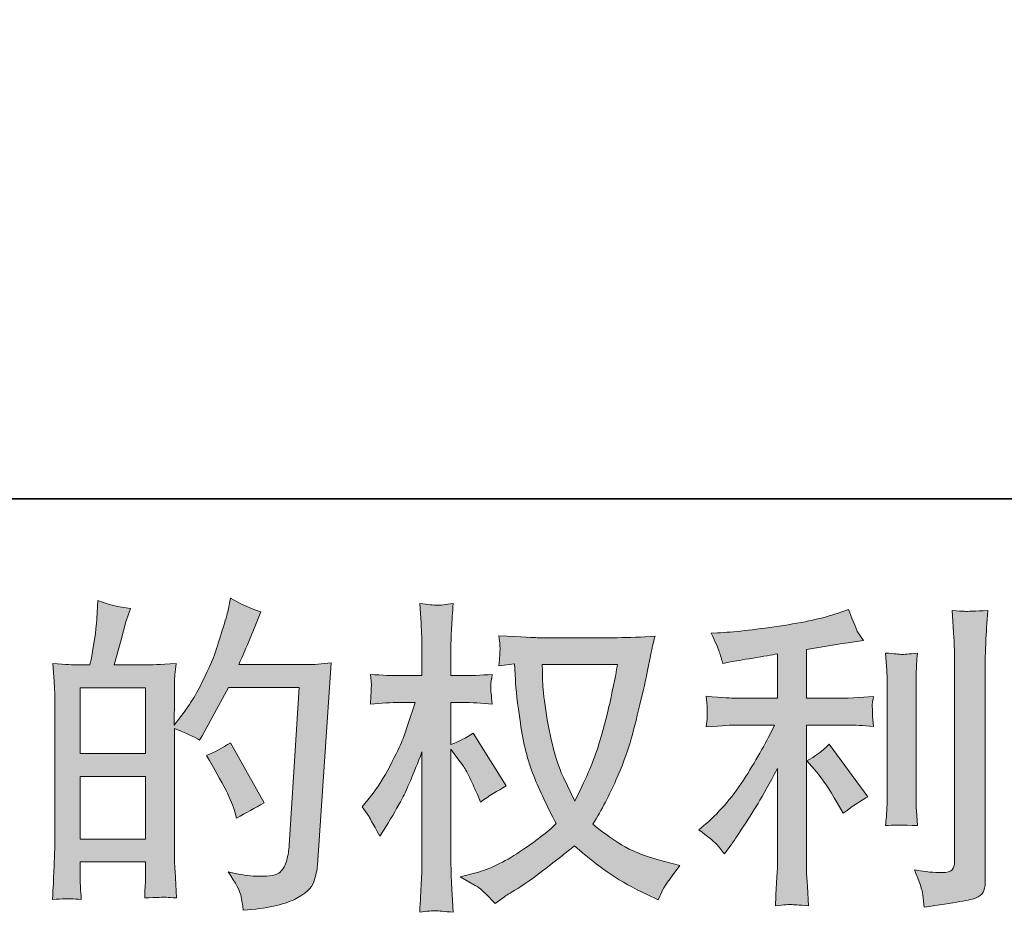
# Model space of a CAD drawing. Units: inches. Extents: x -2178 to 1068, y -1654 to 671.
# Drawn here: x -662 to -431, y -1654 to -1444 of the extents above; entities that cross this region are included whole.
import ezdxf

# ---------------------------------------------------------------- set-up
doc = ezdxf.new("R2010")
doc.units = ezdxf.units.IN
doc.header["$MEASUREMENT"] = 0
doc.layers.add('图层 1', color=7, linetype='Continuous')

msp = doc.modelspace()

# ---------------------------------------------------------------- hatches: boundary and pattern name
at = {"layer": '图层 1'}
h = msp.add_hatch(color=7, dxfattribs=at)
h.dxf.hatch_style = 2
h.paths.add_polyline_path([(-648.2, -1621.67), (-632.85, -1621.67), (-632.85, -1636.41), (-648.2, -1636.41)])
edge = h.paths.add_edge_path()
edge.add_spline(control_points=[(-650.28, -1650.49), (-649.75, -1650.54), (-648.99, -1650.59), (-647.97, -1650.64), (-648.12, -1648.4), (-648.2, -1646.9), (-648.2, -1646.14), (-648.2, -1646.14), (-648.2, -1641.8), (-648.2, -1641.8), (-648.2, -1641.8), (-632.85, -1641.8), (-632.85, -1641.8), (-632.85, -1641.8), (-632.85, -1646.14), (-632.85, -1646.14), (-632.85, -1646.5), (-632.88, -1647.06), (-632.93, -1647.82), (-632.98, -1648.58), (-633.01, -1649.39), (-633.01, -1650.26), (-630.21, -1650.16), (-628.55, -1650.1), (-628, -1650.13), (-627.44, -1650.16), (-626.63, -1650.21), (-625.51, -1650.26), (-625.51, -1650.26), (-625.89, -1644.01), (-625.89, -1644.01), (-625.99, -1642.53), (-626.04, -1640.58), (-626.04, -1638.14), (-626.04, -1638.14), (-626.04, -1610.41), (-626.04, -1610.41), (-623.35, -1611.43), (-621.37, -1612.35), (-620.1, -1613.16), (-620.1, -1613.16), (-619.49, -1612.09), (-619.49, -1612.09), (-619.49, -1612.09), (-613.31, -1600.73), (-613.31, -1600.73), (-613.31, -1600.73), (-596.7, -1600.73), (-596.7, -1600.73), (-596.7, -1600.73), (-598.98, -1637.86), (-598.98, -1637.86), (-599.08, -1639.03), (-599.29, -1640.19), (-599.59, -1641.39), (-599.9, -1642.58), (-600.43, -1643.52), (-601.17, -1644.21), (-601.9, -1644.9), (-603.56, -1645.23), (-606.15, -1645.18), (-607.88, -1645.18), (-609.73, -1644.95), (-611.71, -1644.49), (-611.71, -1644.49), (-613.39, -1644.11), (-613.39, -1644.11), (-611.56, -1646.8), (-610.54, -1648.78), (-610.31, -1650.05), (-610.09, -1651.32), (-609.91, -1652.37), (-609.81, -1653.18), (-604.37, -1652.77), (-600.35, -1651.91), (-597.76, -1650.61), (-595.17, -1649.32), (-593.65, -1647.94), (-593.19, -1646.47), (-592.73, -1645), (-592.45, -1643.7), (-592.35, -1642.58), (-592.35, -1642.58), (-589.15, -1594.97), (-589.15, -1594.97), (-591.28, -1595.22), (-593.29, -1595.35), (-595.17, -1595.35), (-595.17, -1595.35), (-610.87, -1595.35), (-610.87, -1595.35), (-609.04, -1591.23), (-607.32, -1587.11), (-605.69, -1582.95), (-608.13, -1582.13), (-610.52, -1581.07), (-612.86, -1579.74), (-612.86, -1579.74), (-613.39, -1582.57), (-613.39, -1582.57), (-613.59, -1583.43), (-614.05, -1585), (-614.76, -1587.29), (-615.47, -1589.58), (-616.03, -1591.33), (-616.44, -1592.58), (-616.85, -1593.82), (-617.81, -1596.03), (-619.34, -1599.16), (-620.86, -1602.31), (-622.66, -1605.21), (-624.75, -1607.85), (-624.75, -1607.85), (-626.12, -1609.6), (-626.12, -1609.6), (-626.12, -1609.6), (-626.04, -1603.2), (-626.04, -1603.2), (-626.04, -1601.62), (-626.04, -1600.38), (-626.02, -1599.46), (-625.99, -1598.55), (-625.87, -1597.07), (-625.66, -1595.07), (-629.58, -1595.32), (-631.79, -1595.45), (-632.29, -1595.45), (-632.29, -1595.45), (-640.2, -1595.45), (-640.2, -1595.45), (-640.2, -1595.45), (-638.6, -1589.5), (-638.6, -1589.5), (-638.6, -1589.5), (-637.47, -1585.31), (-637.47, -1585.31), (-637.47, -1585.31), (-636.4, -1582.18), (-636.4, -1582.18), (-639.13, -1581.83), (-641.7, -1581.19), (-644.08, -1580.28), (-644.08, -1580.28), (-644.31, -1584.62), (-644.31, -1584.62), (-644.47, -1587.42), (-645, -1591.03), (-645.91, -1595.45), (-645.91, -1595.45), (-648.96, -1595.45), (-648.96, -1595.45), (-649.67, -1595.45), (-651.57, -1595.32), (-654.66, -1595.07), (-654.66, -1595.07), (-654.35, -1599.31), (-654.35, -1599.31), (-654.25, -1600.71), (-654.2, -1602.05), (-654.2, -1603.3), (-654.2, -1603.3), (-654.2, -1638.16), (-654.2, -1638.16), (-654.25, -1640.12), (-654.32, -1642), (-654.4, -1643.78), (-654.48, -1645.56), (-654.58, -1647.84), (-654.73, -1650.64), (-652.32, -1650.49), (-650.83, -1650.44), (-650.28, -1650.49)], knot_values=[0, 0, 0, 0, 1, 1, 1, 2, 2, 2, 3, 3, 3, 4, 4, 4, 5, 5, 5, 6, 6, 6, 7, 7, 7, 8, 8, 8, 9, 9, 9, 10, 10, 10, 11, 11, 11, 12, 12, 12, 13, 13, 13, 14, 14, 14, 15, 15, 15, 16, 16, 16, 17, 17, 17, 18, 18, 18, 19, 19, 19, 20, 20, 20, 21, 21, 21, 22, 22, 22, 23, 23, 23, 24, 24, 24, 25, 25, 25, 26, 26, 26, 27, 27, 27, 28, 28, 28, 29, 29, 29, 30, 30, 30, 31, 31, 31, 32, 32, 32, 33, 33, 33, 34, 34, 34, 35, 35, 35, 36, 36, 36, 37, 37, 37, 38, 38, 38, 39, 39, 39, 40, 40, 40, 41, 41, 41, 42, 42, 42, 43, 43, 43, 44, 44, 44, 45, 45, 45, 46, 46, 46, 47, 47, 47, 48, 48, 48, 49, 49, 49, 50, 50, 50, 51, 51, 51, 52, 52, 52, 53, 53, 53, 54, 54, 54, 55, 55, 55, 56, 56, 56, 57, 57, 57, 57], degree=3, periodic=0)
h.paths.add_polyline_path([(-648.2, -1616.28), (-648.2, -1600.83), (-632.85, -1600.83), (-632.85, -1616.28)])
edge = h.paths.add_edge_path()
edge.add_spline(control_points=[(-611.79, -1629.98), (-611.79, -1629.98), (-611.41, -1631.5), (-611.41, -1631.5), (-609.22, -1630.28), (-607.06, -1629.09), (-604.93, -1627.92), (-604.93, -1627.92), (-612.86, -1613.74), (-612.86, -1613.74), (-614.69, -1615.01), (-616.57, -1616), (-618.5, -1616.72), (-614.69, -1623.12), (-612.45, -1627.54), (-611.79, -1629.98)], knot_values=[0, 0, 0, 0, 1, 1, 1, 2, 2, 2, 3, 3, 3, 4, 4, 4, 5, 5, 5, 5], degree=3, periodic=0)
h = msp.add_hatch(color=7, dxfattribs=at)
h.dxf.hatch_style = 2
edge = h.paths.add_edge_path()
edge.add_spline(control_points=[(-521.74, -1595.32), (-521.89, -1596.49), (-522.4, -1599.06), (-523.24, -1603.02), (-524.07, -1606.98), (-525.09, -1610.87), (-526.31, -1614.71), (-527.53, -1618.55), (-529.36, -1622.81), (-531.8, -1627.49), (-531.8, -1627.49), (-534.39, -1622.08), (-534.39, -1622.08), (-535.15, -1620.6), (-535.94, -1618.34), (-536.75, -1615.29), (-537.57, -1612.24), (-538.2, -1609.17), (-538.63, -1606.07), (-539.07, -1602.97), (-539.29, -1600.71), (-539.35, -1599.28), (-539.4, -1597.86), (-539.42, -1596.54), (-539.42, -1595.32), (-539.42, -1595.32), (-521.74, -1595.32), (-521.74, -1595.32)], knot_values=[0, 0, 0, 0, 1, 1, 1, 2, 2, 2, 3, 3, 3, 4, 4, 4, 5, 5, 5, 6, 6, 6, 7, 7, 7, 8, 8, 8, 9, 9, 9, 9], degree=3, periodic=0)
edge = h.paths.add_edge_path()
edge.add_spline(control_points=[(-545.98, -1595.19), (-545.98, -1595.19), (-545.75, -1598.85), (-545.75, -1598.85), (-545.65, -1601.04), (-545.27, -1604.47), (-544.58, -1609.17), (-543.89, -1613.87), (-542.85, -1617.99), (-541.45, -1621.52), (-540.06, -1625.05), (-538.28, -1628.81), (-536.14, -1632.78), (-538.18, -1634.76), (-541.05, -1636.97), (-544.76, -1639.43), (-548.47, -1641.9), (-551.9, -1643.55), (-555.05, -1644.36), (-555.05, -1644.36), (-558.78, -1645.35), (-558.78, -1645.35), (-558.78, -1645.35), (-555.2, -1647.34), (-555.2, -1647.34), (-554.13, -1647.89), (-552.58, -1649.32), (-550.55, -1651.6), (-550.55, -1651.6), (-548.34, -1650), (-548.34, -1650), (-548.19, -1649.9), (-547.15, -1649.24), (-545.19, -1648.02), (-543.23, -1646.8), (-541.28, -1645.43), (-539.35, -1643.93), (-537.41, -1642.43), (-534.92, -1640.47), (-531.87, -1638.03), (-528.57, -1640.88), (-525.7, -1643.12), (-523.24, -1644.77), (-520.77, -1646.42), (-517.92, -1648), (-514.72, -1649.47), (-514.72, -1649.47), (-512.13, -1650.69), (-512.13, -1650.69), (-512.13, -1650.69), (-511.29, -1648.86), (-511.29, -1648.86), (-510.89, -1647.89), (-509.46, -1645.84), (-507.02, -1642.68), (-507.02, -1642.68), (-510.68, -1641.69), (-510.68, -1641.69), (-514.49, -1640.73), (-517.57, -1639.58), (-519.88, -1638.29), (-522.19, -1636.99), (-524.73, -1635.21), (-527.53, -1632.93), (-525.39, -1629.47), (-523.59, -1626.02), (-522.09, -1622.59), (-520.59, -1619.16), (-519.47, -1616.21), (-518.76, -1613.74), (-518.05, -1611.28), (-517.29, -1608.28), (-516.45, -1604.72), (-515.61, -1601.17), (-515.05, -1598.78), (-514.8, -1597.56), (-514.8, -1597.56), (-513.81, -1592.53), (-513.81, -1592.53), (-513.66, -1591.66), (-513.35, -1590.37), (-512.89, -1588.64), (-515.99, -1588.89), (-518.97, -1589.02), (-521.81, -1589.02), (-521.81, -1589.02), (-540.64, -1589.02), (-540.64, -1589.02), (-541.1, -1589.02), (-544.1, -1588.87), (-549.64, -1588.56), (-549.43, -1590.39), (-549.36, -1591.48), (-549.38, -1591.87), (-549.41, -1592.25), (-549.43, -1592.7), (-549.46, -1593.24), (-549.48, -1593.77), (-549.53, -1594.58), (-549.64, -1595.65), (-549.64, -1595.65), (-545.98, -1595.19), (-545.98, -1595.19)], knot_values=[0, 0, 0, 0, 1, 1, 1, 2, 2, 2, 3, 3, 3, 4, 4, 4, 5, 5, 5, 6, 6, 6, 7, 7, 7, 8, 8, 8, 9, 9, 9, 10, 10, 10, 11, 11, 11, 12, 12, 12, 13, 13, 13, 14, 14, 14, 15, 15, 15, 16, 16, 16, 17, 17, 17, 18, 18, 18, 19, 19, 19, 20, 20, 20, 21, 21, 21, 22, 22, 22, 23, 23, 23, 24, 24, 24, 25, 25, 25, 26, 26, 26, 27, 27, 27, 28, 28, 28, 29, 29, 29, 30, 30, 30, 31, 31, 31, 32, 32, 32, 33, 33, 33, 34, 34, 34, 34], degree=3, periodic=0)
edge = h.paths.add_edge_path()
edge.add_spline(control_points=[(-581.86, -1628.81), (-581.86, -1628.81), (-580.26, -1631.02), (-580.26, -1631.02), (-580.26, -1631.12), (-579.39, -1632.7), (-577.66, -1635.75), (-577.66, -1635.75), (-576.14, -1633.31), (-576.14, -1633.31), (-574.77, -1631.12), (-573.52, -1628.96), (-572.4, -1626.85), (-571.29, -1624.75), (-569.74, -1621.11), (-567.75, -1615.93), (-567.75, -1615.93), (-567.75, -1640.93), (-567.75, -1640.93), (-567.75, -1642.96), (-567.8, -1644.9), (-567.91, -1646.73), (-568.01, -1648.55), (-568.13, -1650.87), (-568.29, -1653.66), (-566.48, -1653.41), (-565.24, -1653.28), (-564.55, -1653.31), (-563.84, -1653.33), (-562.47, -1653.46), (-560.41, -1653.66), (-560.41, -1653.66), (-560.79, -1646.8), (-560.79, -1646.8), (-560.89, -1645.18), (-560.94, -1643.22), (-560.94, -1640.93), (-560.94, -1640.93), (-560.94, -1615.24), (-560.94, -1615.24), (-560.94, -1615.24), (-559.57, -1617.22), (-559.57, -1617.22), (-559.57, -1617.22), (-557.97, -1619.28), (-557.97, -1619.28), (-557.51, -1619.94), (-556.93, -1621.04), (-556.22, -1622.59), (-555.51, -1624.14), (-555, -1625.25), (-554.69, -1625.91), (-554.69, -1625.91), (-554.01, -1627.74), (-554.01, -1627.74), (-552.02, -1626.32), (-549.99, -1625.05), (-547.91, -1623.93), (-547.91, -1623.93), (-555.68, -1611.51), (-555.68, -1611.51), (-557.36, -1612.63), (-559.11, -1613.51), (-560.94, -1614.18), (-560.94, -1614.18), (-560.94, -1604.27), (-560.94, -1604.27), (-560.94, -1604.27), (-558.28, -1604.27), (-558.28, -1604.27), (-556.04, -1604.27), (-553.68, -1604.39), (-551.19, -1604.65), (-551.44, -1602.69), (-551.57, -1601.29), (-551.54, -1600.48), (-551.52, -1599.69), (-551.39, -1598.73), (-551.19, -1597.66), (-553.93, -1597.86), (-556.37, -1597.96), (-558.5, -1597.96), (-558.5, -1597.96), (-560.94, -1597.96), (-560.94, -1597.96), (-560.94, -1597.96), (-560.94, -1591.33), (-560.94, -1591.33), (-560.94, -1590.01), (-560.89, -1588.49), (-560.79, -1586.76), (-560.69, -1585.03), (-560.56, -1583.1), (-560.41, -1580.96), (-562.21, -1581.27), (-563.5, -1581.4), (-564.25, -1581.37), (-564.98, -1581.35), (-566.34, -1581.22), (-568.29, -1580.96), (-568.29, -1580.96), (-567.98, -1585.61), (-567.98, -1585.61), (-567.83, -1587.9), (-567.75, -1589.88), (-567.75, -1591.56), (-567.75, -1591.56), (-567.75, -1597.96), (-567.75, -1597.96), (-567.75, -1597.96), (-572.63, -1597.96), (-572.63, -1597.96), (-574.72, -1597.96), (-577.13, -1597.86), (-579.87, -1597.66), (-579.87, -1597.66), (-579.65, -1600.07), (-579.65, -1600.07), (-579.65, -1600.23), (-579.67, -1600.53), (-579.7, -1600.99), (-579.72, -1601.47), (-579.75, -1601.95), (-579.77, -1602.51), (-579.8, -1603.05), (-579.82, -1603.76), (-579.87, -1604.65), (-577.38, -1604.39), (-575.05, -1604.27), (-572.86, -1604.27), (-572.86, -1604.27), (-569.35, -1604.27), (-569.35, -1604.27), (-570.93, -1609.14), (-571.95, -1612.14), (-572.4, -1613.26), (-572.86, -1614.38), (-573.83, -1616.33), (-575.27, -1619.16), (-576.72, -1621.98), (-578.25, -1624.39), (-579.87, -1626.37), (-579.87, -1626.37), (-581.86, -1628.81), (-581.86, -1628.81)], knot_values=[0, 0, 0, 0, 1, 1, 1, 2, 2, 2, 3, 3, 3, 4, 4, 4, 5, 5, 5, 6, 6, 6, 7, 7, 7, 8, 8, 8, 9, 9, 9, 10, 10, 10, 11, 11, 11, 12, 12, 12, 13, 13, 13, 14, 14, 14, 15, 15, 15, 16, 16, 16, 17, 17, 17, 18, 18, 18, 19, 19, 19, 20, 20, 20, 21, 21, 21, 22, 22, 22, 23, 23, 23, 24, 24, 24, 25, 25, 25, 26, 26, 26, 27, 27, 27, 28, 28, 28, 29, 29, 29, 30, 30, 30, 31, 31, 31, 32, 32, 32, 33, 33, 33, 34, 34, 34, 35, 35, 35, 36, 36, 36, 37, 37, 37, 38, 38, 38, 39, 39, 39, 40, 40, 40, 41, 41, 41, 42, 42, 42, 43, 43, 43, 44, 44, 44, 45, 45, 45, 46, 46, 46, 47, 47, 47, 48, 48, 48, 48], degree=3, periodic=0)
h = msp.add_hatch(color=7, dxfattribs=at)
h.dxf.hatch_style = 2
edge = h.paths.add_edge_path()
edge.add_spline(control_points=[(-474.8, -1620.68), (-473.48, -1622.2), (-471.88, -1624.62), (-470, -1627.92), (-470, -1627.92), (-468.63, -1630.36), (-468.63, -1630.36), (-466.04, -1628.43), (-464.08, -1627.13), (-462.76, -1626.47), (-462.76, -1626.47), (-471.91, -1614.12), (-471.91, -1614.12), (-473.48, -1615.75), (-475.24, -1617.05), (-477.17, -1618.01), (-477.17, -1618.01), (-474.8, -1620.68), (-474.8, -1620.68)], knot_values=[0, 0, 0, 0, 1, 1, 1, 2, 2, 2, 3, 3, 3, 4, 4, 4, 5, 5, 5, 6, 6, 6, 6], degree=3, periodic=0)
edge = h.paths.add_edge_path()
edge.add_spline(control_points=[(-498.51, -1637.55), (-497.93, -1638.21), (-497.27, -1639), (-496.55, -1639.92), (-496.55, -1639.92), (-495.03, -1637.86), (-495.03, -1637.86), (-494.78, -1637.5), (-493.94, -1636.26), (-492.51, -1634.12), (-491.09, -1631.99), (-489.8, -1629.95), (-488.63, -1628.02), (-487.46, -1626.09), (-485.93, -1623.35), (-484.05, -1619.79), (-484.05, -1619.79), (-484.05, -1642.2), (-484.05, -1642.2), (-484.05, -1643.17), (-484.13, -1644.57), (-484.26, -1646.39), (-484.38, -1648.22), (-484.46, -1650.13), (-484.51, -1652.11), (-482.5, -1651.91), (-481.27, -1651.81), (-480.81, -1651.83), (-480.37, -1651.86), (-479.02, -1651.96), (-476.79, -1652.11), (-476.79, -1652.11), (-477.01, -1647.61), (-477.01, -1647.61), (-477.22, -1644.41), (-477.29, -1642.61), (-477.24, -1642.2), (-477.24, -1642.2), (-477.24, -1609.58), (-477.24, -1609.58), (-477.24, -1609.58), (-467.49, -1609.58), (-467.49, -1609.58), (-465.96, -1609.58), (-463.95, -1609.7), (-461.46, -1609.96), (-461.46, -1609.96), (-461.69, -1607.47), (-461.69, -1607.47), (-461.69, -1607.47), (-461.69, -1606.35), (-461.69, -1606.35), (-461.74, -1605.48), (-461.77, -1604.93), (-461.74, -1604.65), (-461.72, -1604.39), (-461.62, -1603.78), (-461.46, -1602.89), (-461.46, -1602.89), (-464.89, -1603.12), (-464.89, -1603.12), (-464.89, -1603.12), (-467.41, -1603.27), (-467.41, -1603.27), (-467.41, -1603.27), (-477.24, -1603.27), (-477.24, -1603.27), (-477.24, -1603.27), (-477.24, -1591.84), (-477.24, -1591.84), (-473.43, -1591.13), (-469.7, -1590.52), (-466.04, -1590.01), (-466.04, -1590.01), (-463.83, -1589.71), (-463.83, -1589.71), (-463.83, -1589.71), (-465.2, -1587.65), (-465.2, -1587.65), (-465.3, -1587.55), (-466.01, -1585.79), (-467.33, -1582.39), (-467.33, -1582.39), (-470, -1583.3), (-470, -1583.3), (-473.15, -1584.42), (-477.73, -1585.41), (-483.7, -1586.3), (-489.69, -1587.19), (-494.5, -1587.72), (-498.16, -1587.88), (-498.16, -1587.88), (-499.68, -1587.95), (-499.68, -1587.95), (-498.66, -1590.09), (-498.03, -1591.56), (-497.75, -1592.37), (-497.47, -1593.19), (-497.19, -1594.1), (-496.94, -1595.12), (-496.94, -1595.12), (-495.11, -1594.74), (-495.11, -1594.74), (-494.09, -1594.53), (-492.34, -1594.23), (-489.82, -1593.82), (-487.31, -1593.42), (-485.37, -1593.08), (-484.05, -1592.83), (-484.05, -1592.83), (-484.05, -1603.27), (-484.05, -1603.27), (-484.05, -1603.27), (-494.34, -1603.27), (-494.34, -1603.27), (-494.65, -1603.27), (-496.81, -1603.12), (-500.82, -1602.82), (-500.82, -1602.82), (-500.59, -1605.15), (-500.59, -1605.15), (-500.59, -1605.21), (-500.59, -1605.59), (-500.59, -1606.3), (-500.59, -1606.3), (-500.59, -1607.75), (-500.59, -1607.75), (-500.65, -1608.31), (-500.72, -1609.07), (-500.82, -1610.03), (-496.81, -1609.73), (-494.65, -1609.58), (-494.34, -1609.58), (-494.34, -1609.58), (-484.74, -1609.58), (-484.74, -1609.58), (-486.52, -1613.34), (-488.8, -1617.4), (-491.57, -1621.77), (-494.34, -1626.14), (-497.44, -1629.83), (-500.9, -1632.83), (-500.9, -1632.83), (-502.58, -1634.27), (-502.58, -1634.27), (-500.44, -1635.8), (-499.1, -1636.89), (-498.51, -1637.55)], knot_values=[0, 0, 0, 0, 1, 1, 1, 2, 2, 2, 3, 3, 3, 4, 4, 4, 5, 5, 5, 6, 6, 6, 7, 7, 7, 8, 8, 8, 9, 9, 9, 10, 10, 10, 11, 11, 11, 12, 12, 12, 13, 13, 13, 14, 14, 14, 15, 15, 15, 16, 16, 16, 17, 17, 17, 18, 18, 18, 19, 19, 19, 20, 20, 20, 21, 21, 21, 22, 22, 22, 23, 23, 23, 24, 24, 24, 25, 25, 25, 26, 26, 26, 27, 27, 27, 28, 28, 28, 29, 29, 29, 30, 30, 30, 31, 31, 31, 32, 32, 32, 33, 33, 33, 34, 34, 34, 35, 35, 35, 36, 36, 36, 37, 37, 37, 38, 38, 38, 39, 39, 39, 40, 40, 40, 41, 41, 41, 42, 42, 42, 43, 43, 43, 44, 44, 44, 45, 45, 45, 46, 46, 46, 47, 47, 47, 48, 48, 48, 49, 49, 49, 49], degree=3, periodic=0)
edge = h.paths.add_edge_path()
edge.add_spline(control_points=[(-451.12, -1633.26), (-451.12, -1633.26), (-451.35, -1629.68), (-451.35, -1629.68), (-451.4, -1629.01), (-451.43, -1628.02), (-451.43, -1626.7), (-451.43, -1626.7), (-451.43, -1600.1), (-451.43, -1600.1), (-451.43, -1599.28), (-451.43, -1598.32), (-451.4, -1597.23), (-451.38, -1596.13), (-451.27, -1594.61), (-451.12, -1592.63), (-453.12, -1592.88), (-454.35, -1592.98), (-454.83, -1592.96), (-455.31, -1592.93), (-456.58, -1592.83), (-458.62, -1592.63), (-458.62, -1592.63), (-458.31, -1596.74), (-458.31, -1596.74), (-458.26, -1597.35), (-458.24, -1598.47), (-458.24, -1600.1), (-458.24, -1600.1), (-458.24, -1626.93), (-458.24, -1626.93), (-458.24, -1627.9), (-458.26, -1628.79), (-458.31, -1629.62), (-458.36, -1630.46), (-458.47, -1631.68), (-458.62, -1633.26), (-457.09, -1633.11), (-454.6, -1633.11), (-451.12, -1633.26)], knot_values=[0, 0, 0, 0, 1, 1, 1, 2, 2, 2, 3, 3, 3, 4, 4, 4, 5, 5, 5, 6, 6, 6, 7, 7, 7, 8, 8, 8, 9, 9, 9, 10, 10, 10, 11, 11, 11, 12, 12, 12, 13, 13, 13, 13], degree=3, periodic=0)
edge = h.paths.add_edge_path()
edge.add_spline(control_points=[(-449.83, -1649.52), (-449.7, -1650.51), (-449.6, -1651.5), (-449.55, -1652.47), (-442.33, -1651.4), (-438.29, -1650.69), (-437.43, -1650.33), (-436.59, -1649.98), (-436, -1649.52), (-435.67, -1648.96), (-435.34, -1648.4), (-435.16, -1647.61), (-435.16, -1646.6), (-435.16, -1646.6), (-435.16, -1594.99), (-435.16, -1594.99), (-435.16, -1593.67), (-435.11, -1591.99), (-435.01, -1589.96), (-434.91, -1587.93), (-434.76, -1585.49), (-434.55, -1582.64), (-437.58, -1582.79), (-439.41, -1582.84), (-440.04, -1582.82), (-440.68, -1582.79), (-441.64, -1582.74), (-442.91, -1582.64), (-442.91, -1582.64), (-442.53, -1589.04), (-442.53, -1589.04), (-442.43, -1590.62), (-442.38, -1592.65), (-442.38, -1595.14), (-442.38, -1595.14), (-442.38, -1641.72), (-442.38, -1641.72), (-442.38, -1642.58), (-442.56, -1643.22), (-442.91, -1643.65), (-443.27, -1644.08), (-444.11, -1644.31), (-445.43, -1644.31), (-447.06, -1644.36), (-449.19, -1644.13), (-451.83, -1643.63), (-450.61, -1646.57), (-449.95, -1648.53), (-449.83, -1649.52)], knot_values=[0, 0, 0, 0, 1, 1, 1, 2, 2, 2, 3, 3, 3, 4, 4, 4, 5, 5, 5, 6, 6, 6, 7, 7, 7, 8, 8, 8, 9, 9, 9, 10, 10, 10, 11, 11, 11, 12, 12, 12, 13, 13, 13, 14, 14, 14, 15, 15, 15, 16, 16, 16, 16], degree=3, periodic=0)

# ---------------------------------------------------------------- linework, layer by layer
at = {"layer": '图层 1', "color": 7, "lineweight": 35}
msp.add_lwpolyline([(1067.51, -1556.35), (-2177.79, -1556.35), (-2177.79, 545.71), (1067.51, 545.71), (1067.51, -1556.35)], dxfattribs=at)
at = {"layer": '图层 1', "color": 7, "lineweight": 0}
for points in [[(-648.2, -1616.28), (-648.2, -1600.83), (-632.85, -1600.83), (-632.85, -1616.28), (-648.2, -1616.28)], [(-648.2, -1621.67), (-632.85, -1621.67), (-632.85, -1636.41), (-648.2, -1636.41), (-648.2, -1621.67)]]:
    msp.add_lwpolyline(points, dxfattribs=at)
for points, knots in [([(-650.28, -1650.49), (-649.75, -1650.54), (-648.99, -1650.59), (-647.97, -1650.64), (-648.12, -1648.4), (-648.2, -1646.9), (-648.2, -1646.14), (-648.2, -1646.14), (-648.2, -1641.8), (-648.2, -1641.8), (-648.2, -1641.8), (-632.85, -1641.8), (-632.85, -1641.8), (-632.85, -1641.8), (-632.85, -1646.14), (-632.85, -1646.14), (-632.85, -1646.5), (-632.88, -1647.06), (-632.93, -1647.82), (-632.98, -1648.58), (-633.01, -1649.39), (-633.01, -1650.26), (-630.21, -1650.16), (-628.55, -1650.1), (-628, -1650.13), (-627.44, -1650.16), (-626.63, -1650.21), (-625.51, -1650.26), (-625.51, -1650.26), (-625.89, -1644.01), (-625.89, -1644.01), (-625.99, -1642.53), (-626.04, -1640.58), (-626.04, -1638.14), (-626.04, -1638.14), (-626.04, -1610.41), (-626.04, -1610.41), (-623.35, -1611.43), (-621.37, -1612.35), (-620.1, -1613.16), (-620.1, -1613.16), (-619.49, -1612.09), (-619.49, -1612.09), (-619.49, -1612.09), (-613.31, -1600.73), (-613.31, -1600.73), (-613.31, -1600.73), (-596.7, -1600.73), (-596.7, -1600.73), (-596.7, -1600.73), (-598.98, -1637.86), (-598.98, -1637.86), (-599.08, -1639.03), (-599.29, -1640.19), (-599.59, -1641.39), (-599.9, -1642.58), (-600.43, -1643.52), (-601.17, -1644.21), (-601.9, -1644.9), (-603.56, -1645.23), (-606.15, -1645.18), (-607.88, -1645.18), (-609.73, -1644.95), (-611.71, -1644.49), (-611.71, -1644.49), (-613.39, -1644.11), (-613.39, -1644.11), (-611.56, -1646.8), (-610.54, -1648.78), (-610.31, -1650.05), (-610.09, -1651.32), (-609.91, -1652.37), (-609.81, -1653.18), (-604.37, -1652.77), (-600.35, -1651.91), (-597.76, -1650.61), (-595.17, -1649.32), (-593.65, -1647.94), (-593.19, -1646.47), (-592.73, -1645), (-592.45, -1643.7), (-592.35, -1642.58), (-592.35, -1642.58), (-589.15, -1594.97), (-589.15, -1594.97), (-591.28, -1595.22), (-593.29, -1595.35), (-595.17, -1595.35), (-595.17, -1595.35), (-610.87, -1595.35), (-610.87, -1595.35), (-609.04, -1591.23), (-607.32, -1587.11), (-605.69, -1582.95), (-608.13, -1582.13), (-610.52, -1581.07), (-612.86, -1579.74), (-612.86, -1579.74), (-613.39, -1582.57), (-613.39, -1582.57), (-613.59, -1583.43), (-614.05, -1585), (-614.76, -1587.29), (-615.47, -1589.58), (-616.03, -1591.33), (-616.44, -1592.58), (-616.85, -1593.82), (-617.81, -1596.03), (-619.34, -1599.16), (-620.86, -1602.31), (-622.66, -1605.21), (-624.75, -1607.85), (-624.75, -1607.85), (-626.12, -1609.6), (-626.12, -1609.6), (-626.12, -1609.6), (-626.04, -1603.2), (-626.04, -1603.2), (-626.04, -1601.62), (-626.04, -1600.38), (-626.02, -1599.46), (-625.99, -1598.55), (-625.87, -1597.07), (-625.66, -1595.07), (-629.58, -1595.32), (-631.79, -1595.45), (-632.29, -1595.45), (-632.29, -1595.45), (-640.2, -1595.45), (-640.2, -1595.45), (-640.2, -1595.45), (-638.6, -1589.5), (-638.6, -1589.5), (-638.6, -1589.5), (-637.47, -1585.31), (-637.47, -1585.31), (-637.47, -1585.31), (-636.4, -1582.18), (-636.4, -1582.18), (-639.13, -1581.83), (-641.7, -1581.19), (-644.08, -1580.28), (-644.08, -1580.28), (-644.31, -1584.62), (-644.31, -1584.62), (-644.47, -1587.42), (-645, -1591.03), (-645.91, -1595.45), (-645.91, -1595.45), (-648.96, -1595.45), (-648.96, -1595.45), (-649.67, -1595.45), (-651.57, -1595.32), (-654.66, -1595.07), (-654.66, -1595.07), (-654.35, -1599.31), (-654.35, -1599.31), (-654.25, -1600.71), (-654.2, -1602.05), (-654.2, -1603.3), (-654.2, -1603.3), (-654.2, -1638.16), (-654.2, -1638.16), (-654.25, -1640.12), (-654.32, -1642), (-654.4, -1643.78), (-654.48, -1645.56), (-654.58, -1647.84), (-654.73, -1650.64), (-652.32, -1650.49), (-650.83, -1650.44), (-650.28, -1650.49)], [0, 0, 0, 0, 1, 1, 1, 2, 2, 2, 3, 3, 3, 4, 4, 4, 5, 5, 5, 6, 6, 6, 7, 7, 7, 8, 8, 8, 9, 9, 9, 10, 10, 10, 11, 11, 11, 12, 12, 12, 13, 13, 13, 14, 14, 14, 15, 15, 15, 16, 16, 16, 17, 17, 17, 18, 18, 18, 19, 19, 19, 20, 20, 20, 21, 21, 21, 22, 22, 22, 23, 23, 23, 24, 24, 24, 25, 25, 25, 26, 26, 26, 27, 27, 27, 28, 28, 28, 29, 29, 29, 30, 30, 30, 31, 31, 31, 32, 32, 32, 33, 33, 33, 34, 34, 34, 35, 35, 35, 36, 36, 36, 37, 37, 37, 38, 38, 38, 39, 39, 39, 40, 40, 40, 41, 41, 41, 42, 42, 42, 43, 43, 43, 44, 44, 44, 45, 45, 45, 46, 46, 46, 47, 47, 47, 48, 48, 48, 49, 49, 49, 50, 50, 50, 51, 51, 51, 52, 52, 52, 53, 53, 53, 54, 54, 54, 55, 55, 55, 56, 56, 56, 57, 57, 57, 57]), ([(-581.86, -1628.81), (-581.86, -1628.81), (-580.26, -1631.02), (-580.26, -1631.02), (-580.26, -1631.12), (-579.39, -1632.7), (-577.66, -1635.75), (-577.66, -1635.75), (-576.14, -1633.31), (-576.14, -1633.31), (-574.77, -1631.12), (-573.52, -1628.96), (-572.4, -1626.85), (-571.29, -1624.75), (-569.74, -1621.11), (-567.75, -1615.93), (-567.75, -1615.93), (-567.75, -1640.93), (-567.75, -1640.93), (-567.75, -1642.96), (-567.8, -1644.9), (-567.91, -1646.73), (-568.01, -1648.55), (-568.13, -1650.87), (-568.29, -1653.66), (-566.48, -1653.41), (-565.24, -1653.28), (-564.55, -1653.31), (-563.84, -1653.33), (-562.47, -1653.46), (-560.41, -1653.66), (-560.41, -1653.66), (-560.79, -1646.8), (-560.79, -1646.8), (-560.89, -1645.18), (-560.94, -1643.22), (-560.94, -1640.93), (-560.94, -1640.93), (-560.94, -1615.24), (-560.94, -1615.24), (-560.94, -1615.24), (-559.57, -1617.22), (-559.57, -1617.22), (-559.57, -1617.22), (-557.97, -1619.28), (-557.97, -1619.28), (-557.51, -1619.94), (-556.93, -1621.04), (-556.22, -1622.59), (-555.51, -1624.14), (-555, -1625.25), (-554.69, -1625.91), (-554.69, -1625.91), (-554.01, -1627.74), (-554.01, -1627.74), (-552.02, -1626.32), (-549.99, -1625.05), (-547.91, -1623.93), (-547.91, -1623.93), (-555.68, -1611.51), (-555.68, -1611.51), (-557.36, -1612.63), (-559.11, -1613.51), (-560.94, -1614.18), (-560.94, -1614.18), (-560.94, -1604.27), (-560.94, -1604.27), (-560.94, -1604.27), (-558.28, -1604.27), (-558.28, -1604.27), (-556.04, -1604.27), (-553.68, -1604.39), (-551.19, -1604.65), (-551.44, -1602.69), (-551.57, -1601.29), (-551.54, -1600.48), (-551.52, -1599.69), (-551.39, -1598.73), (-551.19, -1597.66), (-553.93, -1597.86), (-556.37, -1597.96), (-558.5, -1597.96), (-558.5, -1597.96), (-560.94, -1597.96), (-560.94, -1597.96), (-560.94, -1597.96), (-560.94, -1591.33), (-560.94, -1591.33), (-560.94, -1590.01), (-560.89, -1588.49), (-560.79, -1586.76), (-560.69, -1585.03), (-560.56, -1583.1), (-560.41, -1580.96), (-562.21, -1581.27), (-563.5, -1581.4), (-564.25, -1581.37), (-564.98, -1581.35), (-566.34, -1581.22), (-568.29, -1580.96), (-568.29, -1580.96), (-567.98, -1585.61), (-567.98, -1585.61), (-567.83, -1587.9), (-567.75, -1589.88), (-567.75, -1591.56), (-567.75, -1591.56), (-567.75, -1597.96), (-567.75, -1597.96), (-567.75, -1597.96), (-572.63, -1597.96), (-572.63, -1597.96), (-574.72, -1597.96), (-577.13, -1597.86), (-579.87, -1597.66), (-579.87, -1597.66), (-579.65, -1600.07), (-579.65, -1600.07), (-579.65, -1600.23), (-579.67, -1600.53), (-579.7, -1600.99), (-579.72, -1601.47), (-579.75, -1601.95), (-579.77, -1602.51), (-579.8, -1603.05), (-579.82, -1603.76), (-579.87, -1604.65), (-577.38, -1604.39), (-575.05, -1604.27), (-572.86, -1604.27), (-572.86, -1604.27), (-569.35, -1604.27), (-569.35, -1604.27), (-570.93, -1609.14), (-571.95, -1612.14), (-572.4, -1613.26), (-572.86, -1614.38), (-573.83, -1616.33), (-575.27, -1619.16), (-576.72, -1621.98), (-578.25, -1624.39), (-579.87, -1626.37), (-579.87, -1626.37), (-581.86, -1628.81), (-581.86, -1628.81)], [0, 0, 0, 0, 1, 1, 1, 2, 2, 2, 3, 3, 3, 4, 4, 4, 5, 5, 5, 6, 6, 6, 7, 7, 7, 8, 8, 8, 9, 9, 9, 10, 10, 10, 11, 11, 11, 12, 12, 12, 13, 13, 13, 14, 14, 14, 15, 15, 15, 16, 16, 16, 17, 17, 17, 18, 18, 18, 19, 19, 19, 20, 20, 20, 21, 21, 21, 22, 22, 22, 23, 23, 23, 24, 24, 24, 25, 25, 25, 26, 26, 26, 27, 27, 27, 28, 28, 28, 29, 29, 29, 30, 30, 30, 31, 31, 31, 32, 32, 32, 33, 33, 33, 34, 34, 34, 35, 35, 35, 36, 36, 36, 37, 37, 37, 38, 38, 38, 39, 39, 39, 40, 40, 40, 41, 41, 41, 42, 42, 42, 43, 43, 43, 44, 44, 44, 45, 45, 45, 46, 46, 46, 47, 47, 47, 48, 48, 48, 48]), ([(-498.51, -1637.55), (-497.93, -1638.21), (-497.27, -1639), (-496.55, -1639.92), (-496.55, -1639.92), (-495.03, -1637.86), (-495.03, -1637.86), (-494.78, -1637.5), (-493.94, -1636.26), (-492.51, -1634.12), (-491.09, -1631.99), (-489.8, -1629.95), (-488.63, -1628.02), (-487.46, -1626.09), (-485.93, -1623.35), (-484.05, -1619.79), (-484.05, -1619.79), (-484.05, -1642.2), (-484.05, -1642.2), (-484.05, -1643.17), (-484.13, -1644.57), (-484.26, -1646.39), (-484.38, -1648.22), (-484.46, -1650.13), (-484.51, -1652.11), (-482.5, -1651.91), (-481.27, -1651.81), (-480.81, -1651.83), (-480.37, -1651.86), (-479.02, -1651.96), (-476.79, -1652.11), (-476.79, -1652.11), (-477.01, -1647.61), (-477.01, -1647.61), (-477.22, -1644.41), (-477.29, -1642.61), (-477.24, -1642.2), (-477.24, -1642.2), (-477.24, -1609.58), (-477.24, -1609.58), (-477.24, -1609.58), (-467.49, -1609.58), (-467.49, -1609.58), (-465.96, -1609.58), (-463.95, -1609.7), (-461.46, -1609.96), (-461.46, -1609.96), (-461.69, -1607.47), (-461.69, -1607.47), (-461.69, -1607.47), (-461.69, -1606.35), (-461.69, -1606.35), (-461.74, -1605.48), (-461.77, -1604.93), (-461.74, -1604.65), (-461.72, -1604.39), (-461.62, -1603.78), (-461.46, -1602.89), (-461.46, -1602.89), (-464.89, -1603.12), (-464.89, -1603.12), (-464.89, -1603.12), (-467.41, -1603.27), (-467.41, -1603.27), (-467.41, -1603.27), (-477.24, -1603.27), (-477.24, -1603.27), (-477.24, -1603.27), (-477.24, -1591.84), (-477.24, -1591.84), (-473.43, -1591.13), (-469.7, -1590.52), (-466.04, -1590.01), (-466.04, -1590.01), (-463.83, -1589.71), (-463.83, -1589.71), (-463.83, -1589.71), (-465.2, -1587.65), (-465.2, -1587.65), (-465.3, -1587.55), (-466.01, -1585.79), (-467.33, -1582.39), (-467.33, -1582.39), (-470, -1583.3), (-470, -1583.3), (-473.15, -1584.42), (-477.73, -1585.41), (-483.7, -1586.3), (-489.69, -1587.19), (-494.5, -1587.72), (-498.16, -1587.88), (-498.16, -1587.88), (-499.68, -1587.95), (-499.68, -1587.95), (-498.66, -1590.09), (-498.03, -1591.56), (-497.75, -1592.37), (-497.47, -1593.19), (-497.19, -1594.1), (-496.94, -1595.12), (-496.94, -1595.12), (-495.11, -1594.74), (-495.11, -1594.74), (-494.09, -1594.53), (-492.34, -1594.23), (-489.82, -1593.82), (-487.31, -1593.42), (-485.37, -1593.08), (-484.05, -1592.83), (-484.05, -1592.83), (-484.05, -1603.27), (-484.05, -1603.27), (-484.05, -1603.27), (-494.34, -1603.27), (-494.34, -1603.27), (-494.65, -1603.27), (-496.81, -1603.12), (-500.82, -1602.82), (-500.82, -1602.82), (-500.59, -1605.15), (-500.59, -1605.15), (-500.59, -1605.21), (-500.59, -1605.59), (-500.59, -1606.3), (-500.59, -1606.3), (-500.59, -1607.75), (-500.59, -1607.75), (-500.65, -1608.31), (-500.72, -1609.07), (-500.82, -1610.03), (-496.81, -1609.73), (-494.65, -1609.58), (-494.34, -1609.58), (-494.34, -1609.58), (-484.74, -1609.58), (-484.74, -1609.58), (-486.52, -1613.34), (-488.8, -1617.4), (-491.57, -1621.77), (-494.34, -1626.14), (-497.44, -1629.83), (-500.9, -1632.83), (-500.9, -1632.83), (-502.58, -1634.27), (-502.58, -1634.27), (-500.44, -1635.8), (-499.1, -1636.89), (-498.51, -1637.55)], [0, 0, 0, 0, 1, 1, 1, 2, 2, 2, 3, 3, 3, 4, 4, 4, 5, 5, 5, 6, 6, 6, 7, 7, 7, 8, 8, 8, 9, 9, 9, 10, 10, 10, 11, 11, 11, 12, 12, 12, 13, 13, 13, 14, 14, 14, 15, 15, 15, 16, 16, 16, 17, 17, 17, 18, 18, 18, 19, 19, 19, 20, 20, 20, 21, 21, 21, 22, 22, 22, 23, 23, 23, 24, 24, 24, 25, 25, 25, 26, 26, 26, 27, 27, 27, 28, 28, 28, 29, 29, 29, 30, 30, 30, 31, 31, 31, 32, 32, 32, 33, 33, 33, 34, 34, 34, 35, 35, 35, 36, 36, 36, 37, 37, 37, 38, 38, 38, 39, 39, 39, 40, 40, 40, 41, 41, 41, 42, 42, 42, 43, 43, 43, 44, 44, 44, 45, 45, 45, 46, 46, 46, 47, 47, 47, 48, 48, 48, 49, 49, 49, 49]), ([(-449.83, -1649.52), (-449.7, -1650.51), (-449.6, -1651.5), (-449.55, -1652.47), (-442.33, -1651.4), (-438.29, -1650.69), (-437.43, -1650.33), (-436.59, -1649.98), (-436, -1649.52), (-435.67, -1648.96), (-435.34, -1648.4), (-435.16, -1647.61), (-435.16, -1646.6), (-435.16, -1646.6), (-435.16, -1594.99), (-435.16, -1594.99), (-435.16, -1593.67), (-435.11, -1591.99), (-435.01, -1589.96), (-434.91, -1587.93), (-434.76, -1585.49), (-434.55, -1582.64), (-437.58, -1582.79), (-439.41, -1582.84), (-440.04, -1582.82), (-440.68, -1582.79), (-441.64, -1582.74), (-442.91, -1582.64), (-442.91, -1582.64), (-442.53, -1589.04), (-442.53, -1589.04), (-442.43, -1590.62), (-442.38, -1592.65), (-442.38, -1595.14), (-442.38, -1595.14), (-442.38, -1641.72), (-442.38, -1641.72), (-442.38, -1642.58), (-442.56, -1643.22), (-442.91, -1643.65), (-443.27, -1644.08), (-444.11, -1644.31), (-445.43, -1644.31), (-447.06, -1644.36), (-449.19, -1644.13), (-451.83, -1643.63), (-450.61, -1646.57), (-449.95, -1648.53), (-449.83, -1649.52)], [0, 0, 0, 0, 1, 1, 1, 2, 2, 2, 3, 3, 3, 4, 4, 4, 5, 5, 5, 6, 6, 6, 7, 7, 7, 8, 8, 8, 9, 9, 9, 10, 10, 10, 11, 11, 11, 12, 12, 12, 13, 13, 13, 14, 14, 14, 15, 15, 15, 16, 16, 16, 16]), ([(-545.98, -1595.19), (-545.98, -1595.19), (-545.75, -1598.85), (-545.75, -1598.85), (-545.65, -1601.04), (-545.27, -1604.47), (-544.58, -1609.17), (-543.89, -1613.87), (-542.85, -1617.99), (-541.45, -1621.52), (-540.06, -1625.05), (-538.28, -1628.81), (-536.14, -1632.78), (-538.18, -1634.76), (-541.05, -1636.97), (-544.76, -1639.43), (-548.47, -1641.9), (-551.9, -1643.55), (-555.05, -1644.36), (-555.05, -1644.36), (-558.78, -1645.35), (-558.78, -1645.35), (-558.78, -1645.35), (-555.2, -1647.34), (-555.2, -1647.34), (-554.13, -1647.89), (-552.58, -1649.32), (-550.55, -1651.6), (-550.55, -1651.6), (-548.34, -1650), (-548.34, -1650), (-548.19, -1649.9), (-547.15, -1649.24), (-545.19, -1648.02), (-543.23, -1646.8), (-541.28, -1645.43), (-539.35, -1643.93), (-537.41, -1642.43), (-534.92, -1640.47), (-531.87, -1638.03), (-528.57, -1640.88), (-525.7, -1643.12), (-523.24, -1644.77), (-520.77, -1646.42), (-517.92, -1648), (-514.72, -1649.47), (-514.72, -1649.47), (-512.13, -1650.69), (-512.13, -1650.69), (-512.13, -1650.69), (-511.29, -1648.86), (-511.29, -1648.86), (-510.89, -1647.89), (-509.46, -1645.84), (-507.02, -1642.68), (-507.02, -1642.68), (-510.68, -1641.69), (-510.68, -1641.69), (-514.49, -1640.73), (-517.57, -1639.58), (-519.88, -1638.29), (-522.19, -1636.99), (-524.73, -1635.21), (-527.53, -1632.93), (-525.39, -1629.47), (-523.59, -1626.02), (-522.09, -1622.59), (-520.59, -1619.16), (-519.47, -1616.21), (-518.76, -1613.74), (-518.05, -1611.28), (-517.29, -1608.28), (-516.45, -1604.72), (-515.61, -1601.17), (-515.05, -1598.78), (-514.8, -1597.56), (-514.8, -1597.56), (-513.81, -1592.53), (-513.81, -1592.53), (-513.66, -1591.66), (-513.35, -1590.37), (-512.89, -1588.64), (-515.99, -1588.89), (-518.97, -1589.02), (-521.81, -1589.02), (-521.81, -1589.02), (-540.64, -1589.02), (-540.64, -1589.02), (-541.1, -1589.02), (-544.1, -1588.87), (-549.64, -1588.56), (-549.43, -1590.39), (-549.36, -1591.48), (-549.38, -1591.87), (-549.41, -1592.25), (-549.43, -1592.7), (-549.46, -1593.24), (-549.48, -1593.77), (-549.53, -1594.58), (-549.64, -1595.65), (-549.64, -1595.65), (-545.98, -1595.19), (-545.98, -1595.19)], [0, 0, 0, 0, 1, 1, 1, 2, 2, 2, 3, 3, 3, 4, 4, 4, 5, 5, 5, 6, 6, 6, 7, 7, 7, 8, 8, 8, 9, 9, 9, 10, 10, 10, 11, 11, 11, 12, 12, 12, 13, 13, 13, 14, 14, 14, 15, 15, 15, 16, 16, 16, 17, 17, 17, 18, 18, 18, 19, 19, 19, 20, 20, 20, 21, 21, 21, 22, 22, 22, 23, 23, 23, 24, 24, 24, 25, 25, 25, 26, 26, 26, 27, 27, 27, 28, 28, 28, 29, 29, 29, 30, 30, 30, 31, 31, 31, 32, 32, 32, 33, 33, 33, 34, 34, 34, 34]), ([(-451.12, -1633.26), (-451.12, -1633.26), (-451.35, -1629.68), (-451.35, -1629.68), (-451.4, -1629.01), (-451.43, -1628.02), (-451.43, -1626.7), (-451.43, -1626.7), (-451.43, -1600.1), (-451.43, -1600.1), (-451.43, -1599.28), (-451.43, -1598.32), (-451.4, -1597.23), (-451.38, -1596.13), (-451.27, -1594.61), (-451.12, -1592.63), (-453.12, -1592.88), (-454.35, -1592.98), (-454.83, -1592.96), (-455.31, -1592.93), (-456.58, -1592.83), (-458.62, -1592.63), (-458.62, -1592.63), (-458.31, -1596.74), (-458.31, -1596.74), (-458.26, -1597.35), (-458.24, -1598.47), (-458.24, -1600.1), (-458.24, -1600.1), (-458.24, -1626.93), (-458.24, -1626.93), (-458.24, -1627.9), (-458.26, -1628.79), (-458.31, -1629.62), (-458.36, -1630.46), (-458.47, -1631.68), (-458.62, -1633.26), (-457.09, -1633.11), (-454.6, -1633.11), (-451.12, -1633.26)], [0, 0, 0, 0, 1, 1, 1, 2, 2, 2, 3, 3, 3, 4, 4, 4, 5, 5, 5, 6, 6, 6, 7, 7, 7, 8, 8, 8, 9, 9, 9, 10, 10, 10, 11, 11, 11, 12, 12, 12, 13, 13, 13, 13]), ([(-521.74, -1595.32), (-521.89, -1596.49), (-522.4, -1599.06), (-523.24, -1603.02), (-524.07, -1606.98), (-525.09, -1610.87), (-526.31, -1614.71), (-527.53, -1618.55), (-529.36, -1622.81), (-531.8, -1627.49), (-531.8, -1627.49), (-534.39, -1622.08), (-534.39, -1622.08), (-535.15, -1620.6), (-535.94, -1618.34), (-536.75, -1615.29), (-537.57, -1612.24), (-538.2, -1609.17), (-538.63, -1606.07), (-539.07, -1602.97), (-539.29, -1600.71), (-539.35, -1599.28), (-539.4, -1597.86), (-539.42, -1596.54), (-539.42, -1595.32), (-539.42, -1595.32), (-521.74, -1595.32), (-521.74, -1595.32)], [0, 0, 0, 0, 1, 1, 1, 2, 2, 2, 3, 3, 3, 4, 4, 4, 5, 5, 5, 6, 6, 6, 7, 7, 7, 8, 8, 8, 9, 9, 9, 9]), ([(-611.79, -1629.98), (-611.79, -1629.98), (-611.41, -1631.5), (-611.41, -1631.5), (-609.22, -1630.28), (-607.06, -1629.09), (-604.93, -1627.92), (-604.93, -1627.92), (-612.86, -1613.74), (-612.86, -1613.74), (-614.69, -1615.01), (-616.57, -1616), (-618.5, -1616.72), (-614.69, -1623.12), (-612.45, -1627.54), (-611.79, -1629.98)], [0, 0, 0, 0, 1, 1, 1, 2, 2, 2, 3, 3, 3, 4, 4, 4, 5, 5, 5, 5]), ([(-474.8, -1620.68), (-473.48, -1622.2), (-471.88, -1624.62), (-470, -1627.92), (-470, -1627.92), (-468.63, -1630.36), (-468.63, -1630.36), (-466.04, -1628.43), (-464.08, -1627.13), (-462.76, -1626.47), (-462.76, -1626.47), (-471.91, -1614.12), (-471.91, -1614.12), (-473.48, -1615.75), (-475.24, -1617.05), (-477.17, -1618.01), (-477.17, -1618.01), (-474.8, -1620.68), (-474.8, -1620.68)], [0, 0, 0, 0, 1, 1, 1, 2, 2, 2, 3, 3, 3, 4, 4, 4, 5, 5, 5, 6, 6, 6, 6])]:
    msp.add_open_spline(points, degree=3, knots=knots, dxfattribs=at)

doc.saveas('drawing.dxf')
